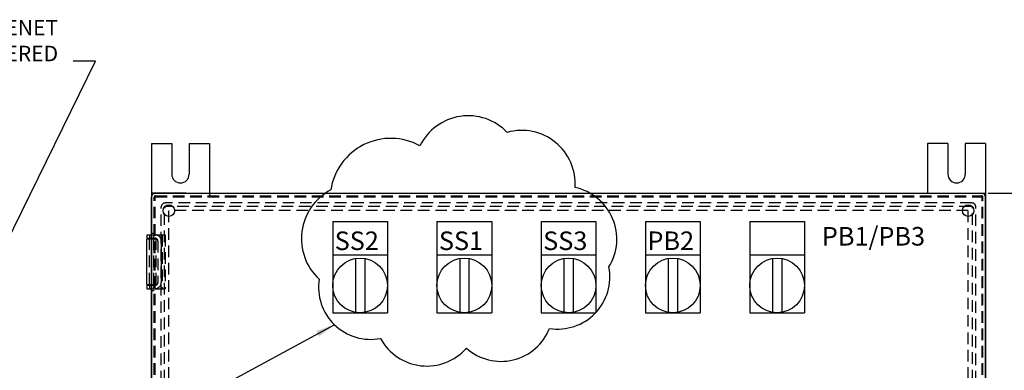
# Model space of a CAD drawing. Extents: x -168.8 to -81.2, y -31.5 to 28.8.
# Drawn here: x -152 to -130.8, y 21.2 to 28.8 of the extents above; entities that cross this region are included whole.
import ezdxf

# ---------------------------------------------------------------- set-up
doc = ezdxf.new("R2010")
doc.units = 0
doc.header["$MEASUREMENT"] = 0
doc.linetypes.add('HIDDEN', pattern=[0.375, 0.25, -0.125])
doc.layers.get('0').update_dxf_attribs({"linetype": 'CONTINUOUS'})
doc.layers.get('Defpoints').update_dxf_attribs({"linetype": 'CONTINUOUS'})
for name, color, linetype in [('3', 7, 'CONTINUOUS'), ('800F', 40, 'CONTINUOUS'), ('DIM', 1, 'CONTINUOUS'), ('mounting foot', 7, 'CONTINUOUS')]:
    doc.layers.add(name, color=color, linetype=linetype)
doc.dimstyles.get("Standard").update_dxf_attribs({"dimtxt": 0.18, "dimasz": 0.18, "dimexe": 0.18, "dimexo": 0.0625, "dimgap": 0.09, "dimtad": 0, "dimtih": 1, "dimtoh": 1, "dimdec": 4, "dimzin": 0, "dimdsep": 46, "dimtxsty": 'Standard', "dimcen": 0.09, "dimadec": 0, "dimazin": 0, "dimtfac": 1, "dimtdec": 4, "dimtofl": 0, "dimtmove": 0, "dimatfit": 3, "dimfxl": 0, "dimtolj": 1, "dimtzin": 0, "dimarcsym": 0})

# ---------------------------------------------------------------- blocks, each defined once
blk = doc.blocks.new('*D14')
at = {"layer": 'Defpoints', "color": 0}
for p in [(-131.286, 25.033), (-131.286, 9.033), (-128.313, 9.033)]:
    blk.add_point(p, dxfattribs=at)
at = {"layer": 'DIM', "color": 0, "lineweight": -2}
for p, q in [((-131.143, 25.033), (-128.085, 25.033)), ((-128.313, 24.621), (-128.313, 17.297)), ((-128.313, 9.445), (-128.313, 16.599)), ((-131.143, 9.033), (-128.085, 9.033))]:
    blk.add_line(p, q, dxfattribs=at)
at = {"layer": 'DIM', "color": 0}
for points in [[(-128.382, 24.621), (-128.245, 24.621), (-128.313, 25.033)], [(-128.382, 9.445), (-128.245, 9.445), (-128.313, 9.033)]]:
    blk.add_solid(points, dxfattribs=at)
at = {"layer": 'DIM', "color": 0, "insert": (-128.313, 16.948), "char_height": 0.2857, "attachment_point": 5}
blk.add_mtext('\\A1;16.000', dxfattribs=at)
blk = doc.blocks.new('cloud')
blk.add_lwpolyline([(-0.0926, 1.723, 0.520567), (-0.5891, 1.5163, 0.520567), (-0.7132, 1.0201, 0.520567), (-0.5063, 0.5446, 0.520567), (-0.1546, 0.1725, 0.520567), (0.3419, 0.0484, 0.520567), (0.6522, 0.4619, 0.520567), (0.7349, 0.9788, 0.520567), (0.4039, 1.3922, 0.520567), (-0.0926, 1.723)], format="xyb", close=True)

msp = doc.modelspace()

# ---------------------------------------------------------------- linework, layer by layer
at = {"layer": '3', "color": 3, "linetype": 'Continuous'}
for p, q in [((-149.20106, 9.11813), (-149.20106, 24.94975)), ((-149.11609, 25.03263), (-131.28616, 25.03263)), ((-131.20115, 9.11552), (-131.20115, 24.94763)), ((-149.30295, 24.13616), (-149.20106, 24.13616)), ((-149.30295, 24.13616), (-149.30295, 24.06317)), ((-149.30295, 24.06317), (-149.20106, 24.06317)), ((-149.30295, 23.04919), (-149.30295, 22.97621)), ((-149.30295, 23.04919), (-149.20106, 23.04919)), ((-149.30295, 22.97621), (-149.20106, 22.97621))]:
    msp.add_line(p, q, dxfattribs=at)
at = {"layer": '3', "color": 1, "linetype": 'Continuous'}
for p, q in [((-149.20106, 9.11813), (-149.20106, 24.94761)), ((-149.11601, 25.03263), (-131.28616, 25.03263)), ((-131.20114, 9.11813), (-131.20114, 24.94761)), ((-149.30253, 23.06465), (-149.30253, 24.04862)), ((-149.30253, 24.04862), (-149.20106, 24.04862)), ((-149.30253, 23.06465), (-149.20106, 23.06465))]:
    msp.add_line(p, q, dxfattribs=at)
at = {"layer": '3', "color": 1, "linetype": 'HIDDEN'}
for p, q in [((-149.14601, 9.11813), (-149.14601, 24.94761)), ((-149.11601, 24.97761), (-131.28616, 24.97761)), ((-131.25614, 9.11813), (-131.25614, 24.94761)), ((-149.24756, 23.06465), (-149.24756, 24.04862)), ((-149.20106, 24.17362), (-149.14601, 24.17362)), ((-149.20106, 24.04862), (-149.09959, 24.04862)), ((-149.15456, 23.06465), (-149.15456, 24.04862)), ((-149.09959, 23.06465), (-149.09959, 24.04862)), ((-149.20106, 23.06465), (-149.09959, 23.06465)), ((-149.20106, 22.93965), (-149.14601, 22.93965))]:
    msp.add_line(p, q, dxfattribs=at)
at = {"layer": '3', "color": 3, "linetype": 'HIDDEN'}
for p, q in [((-149.12606, 9.11813), (-149.12606, 24.94975)), ((-149.11609, 24.95763), (-131.28616, 24.95763)), ((-131.27615, 9.11552), (-131.27615, 24.94763)), ((-148.99154, 9.32763), (-148.99154, 24.73807)), ((-148.91909, 9.35407), (-148.91909, 24.71163)), ((-131.49558, 24.82307), (-148.90654, 24.82307)), ((-131.52203, 24.75063), (-148.88009, 24.75063)), ((-131.57506, 24.65858), (-148.82705, 24.65858)), ((-148.82705, 9.40712), (-148.82705, 24.65858)), ((-131.57506, 9.40712), (-131.57506, 24.65858)), ((-131.48303, 9.35407), (-131.48303, 24.71163)), ((-131.41058, 9.32763), (-131.41058, 24.73807)), ((-149.24795, 24.13616), (-149.24795, 24.06317)), ((-149.20106, 24.13616), (-149.12527, 24.13616)), ((-149.20106, 24.06317), (-149.12347, 24.06317)), ((-149.15497, 24.13616), (-149.15497, 24.06317)), ((-149.12527, 24.13616), (-148.9039, 24.13616)), ((-148.97407, 24.13616), (-148.97407, 22.97621)), ((-148.9039, 24.13616), (-148.9039, 22.97621)), ((-149.06348, 24.00317), (-149.06348, 23.1092)), ((-148.99329, 24.00416), (-148.99329, 23.10821)), ((-149.24795, 23.04919), (-149.24795, 22.97621)), ((-149.20106, 23.04919), (-149.12347, 23.04919)), ((-149.20106, 22.97621), (-149.12527, 22.97621)), ((-149.15497, 23.04919), (-149.15497, 22.97621)), ((-149.12527, 22.97621), (-148.9039, 22.97621))]:
    msp.add_line(p, q, dxfattribs=at)
at = {"layer": '3', "color": 3, "linetype": 'Continuous'}
for centre, start, end in [((-149.11609, 24.94758), 89.999982, 180.00002), ((-131.28616, 24.94763), 359.99996, 90.00004)]:
    msp.add_arc(centre, 0.085, start, end, dxfattribs=at)
at = {"layer": '3', "color": 1, "linetype": 'Continuous'}
for centre, start, end in [((-149.11601, 24.94761), 89.999982, 180.00002), ((-131.28616, 24.94761), 0, 89.999982)]:
    msp.add_arc(centre, 0.085, start, end, dxfattribs=at)
at = {"layer": '3', "color": 1, "linetype": 'HIDDEN'}
for centre, start, end in [((-149.11601, 24.94761), 89.999982, 180.00002), ((-131.28616, 24.94761), 0, 89.999982)]:
    msp.add_arc(centre, 0.03, start, end, dxfattribs=at)
at = {"layer": '3', "color": 3, "linetype": 'HIDDEN'}
for centre, radius, start, end in [((-149.11609, 24.94758), 0.01, 89.999982, 180.00002), ((-131.28616, 24.94763), 0.01, 359.99996, 90.00004), ((-148.90654, 24.73807), 0.085, 90, 180), ((-148.88009, 24.71163), 0.039, 90, 180), ((-131.52203, 24.71163), 0.039, 0, 90), ((-131.49558, 24.73807), 0.085, 0, 90), ((-149.12527, 24.00416), 0.132, 0, 89.999982), ((-149.12347, 24.00317), 0.06, 0, 89.999982), ((-149.12527, 23.10821), 0.132, 270.00002, 0), ((-149.12347, 23.1092), 0.06, 270.00002, 0)]:
    msp.add_arc(centre, radius, start, end, dxfattribs=at)
at = {"layer": '800F'}
for p, q in [((-145.29043, 24.42472), (-145.29043, 22.45622)), ((-145.29043, 24.42472), (-144.10933, 24.42472)), ((-145.29043, 24.42472), (-144.10933, 24.42472)), ((-144.10933, 24.42472), (-144.10933, 22.45622)), ((-143.04043, 24.42472), (-143.04043, 22.45622)), ((-143.04043, 24.42472), (-141.85933, 24.42472)), ((-141.85933, 24.42472), (-141.85933, 22.45622)), ((-140.79043, 24.42472), (-140.79043, 22.45622)), ((-140.79043, 24.42472), (-139.60933, 24.42472)), ((-139.60933, 24.42472), (-139.60933, 22.45622)), ((-138.54043, 24.42472), (-137.35933, 24.42472)), ((-138.54043, 24.42472), (-138.54043, 22.45622)), ((-137.35933, 24.42472), (-137.35933, 22.45622)), ((-136.29043, 24.42472), (-136.29043, 22.45622)), ((-136.29043, 24.42472), (-135.10933, 24.42472)), ((-135.10933, 24.42472), (-135.10933, 22.45622)), ((-145.29043, 23.70472), (-144.10933, 23.70472)), ((-144.79988, 23.62879), (-144.79988, 22.45622)), ((-144.59988, 23.62879), (-144.59988, 22.45622)), ((-143.04043, 23.70472), (-141.85933, 23.70472)), ((-142.54988, 23.62879), (-142.54988, 22.46474)), ((-142.34988, 23.62879), (-142.34988, 22.46474)), ((-140.79043, 23.70472), (-139.60933, 23.70472)), ((-140.29988, 23.62879), (-140.29988, 22.46474)), ((-140.09988, 23.62879), (-140.09988, 22.46474)), ((-138.54043, 23.70472), (-137.35933, 23.70472)), ((-138.04988, 23.62879), (-138.04988, 22.46474)), ((-137.84988, 23.62879), (-137.84988, 22.46474)), ((-136.29043, 23.70472), (-135.10933, 23.70472)), ((-135.79988, 23.62879), (-135.79988, 22.46474)), ((-135.59988, 23.62879), (-135.59988, 22.46474)), ((-145.29043, 22.45622), (-144.10933, 22.45622)), ((-143.04043, 22.45622), (-141.85933, 22.45622)), ((-140.79043, 22.45622), (-139.60933, 22.45622)), ((-138.54043, 22.45622), (-137.35933, 22.45622)), ((-136.29043, 22.45622), (-135.10933, 22.45622))]:
    msp.add_line(p, q, dxfattribs=at)
for centre in [(-144.69988, 23.04677), (-142.44988, 23.04677), (-140.19988, 23.04677), (-137.94988, 23.04677), (-135.69988, 23.04677)]:
    msp.add_circle(centre, 0.59055, dxfattribs=at)
at = {"layer": 'mounting foot'}
for p, q in [((-149.20108, 26.10241), (-149.20108, 18.41409)), ((-149.20108, 26.10241), (-148.76358, 26.10241)), ((-149.20108, 26.10241), (-148.76358, 26.10241)), ((-148.76358, 26.10241), (-148.76358, 25.44241)), ((-148.38858, 26.10241), (-148.38858, 25.44241)), ((-148.38858, 26.10241), (-147.95108, 26.10241)), ((-147.95108, 26.10241), (-147.95108, 24.97811)), ((-132.45115, 26.10241), (-132.45115, 25.03311)), ((-132.01365, 26.10241), (-132.45115, 26.10241)), ((-132.01365, 26.10241), (-132.01365, 25.44241)), ((-131.20115, 26.10241), (-131.63865, 26.10241)), ((-131.20115, 26.10241), (-131.63865, 26.10241)), ((-131.63865, 26.10241), (-131.63865, 25.44241)), ((-131.20115, 26.10241), (-131.20115, 18.41409)), ((-148.45108, 25.03263), (-149.20108, 25.03263)), ((-131.95115, 25.03311), (-131.20115, 25.03311))]:
    msp.add_line(p, q, dxfattribs=at)
for centre in [(-148.82608, 24.65858), (-131.57615, 24.65858)]:
    msp.add_circle(centre, 0.125, dxfattribs=at)
for centre in [(-148.57608, 25.44241), (-131.82615, 25.44241)]:
    msp.add_arc(centre, 0.1875, 180, 0, dxfattribs=at)

# ---------------------------------------------------------------- block references
at = {"color": 0, "xscale": 3.599999999999996, "yscale": 3.600000000000001, "zscale": 3.6, "rotation": 60.00000000000002}
msp.add_blockref('cloud', (-139.7942, 22.29087), dxfattribs=at)

# ---------------------------------------------------------------- texts
for s, p in [('PB1/PB3', (-134.73413, 23.90555)), ('SS2', (-145.24836, 23.80895)), ('SS1', (-142.99836, 23.80895)), ('SS3', (-140.74836, 23.80895)), ('PB2', (-138.49836, 23.80895))]:
    msp.add_text(s, height=0.4).set_placement(p)
at = {"insert": (-151.21688, 27.87927), "char_height": 0.333375, "attachment_point": 9}
msp.add_mtext('{\\fTxt|b0|i0|c0|p2;SIDE MOUNTED DEVICENET\\PRECEPTACLE WHEN ORDERED}', dxfattribs=at)

# ---------------------------------------------------------------- dimensions: what is measured, and where the dimension line sits
at = {"layer": 'DIM'}
dim = msp.add_linear_dim(base=(-128.31315, 9.03311), p1=(-131.28616, 25.03263), p2=(-131.2861, 9.03311), angle=90, dimstyle='Standard', override={"dimscale": 2.285714, "dimtxt": 0.125, "dimexe": 0.1, "dimdec": 3, "dimcen": -0.125, "dimtdec": 2, "dimtix": 1}, dxfattribs=at)
dim.commit()
dim.dimension.update_dxf_attribs({"geometry": '*D14', "text_midpoint": (-128.31315, 16.94797), "dimtype": 160})

# ---------------------------------------------------------------- leaders
at = {"annotation_type": 0, "has_hookline": 1, "hookline_direction": 1, "text_width": 7.67508}
msp.add_leader([(-157.98033, 12.47601), (-150.41012, 27.87927), (-150.89018, 27.87927)], dimstyle='Standard', override={"dimscale": 2.667, "dimtxt": 0.125, "dimexe": 0.1, "dimgap": 0.09, "dimtad": 0, "dimcen": 0.06, "dimtp": 1e-06, "dimtm": 0.06}, dxfattribs=at)
at = {"color": 0, "annotation_type": 0, "has_hookline": 1, "hookline_direction": 1, "text_width": 1.52697}
msp.add_leader([(-145.2533, 22.1991), (-149.24437, 20.03538), (-149.6558, 20.03538)], dimstyle='Standard', override={"dimscale": 2.285714, "dimtxt": 0.125, "dimexe": 0.1, "dimgap": 0.09, "dimtad": 0, "dimdec": 2, "dimcen": -0.125, "dimtdec": 2, "dimtix": 1}, dxfattribs=at)

doc.saveas('drawing.dxf')
